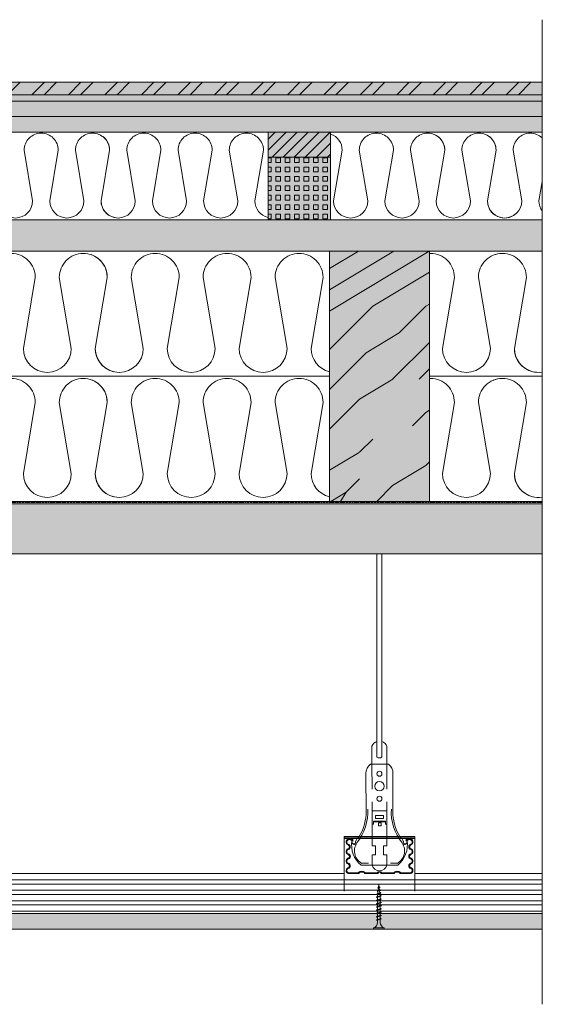
# Model space of a CAD drawing. Units: millimetres. Extents: x 43638 to 86601, y -6136 to 8113.
# Drawn here: x 56210 to 56643, y 6467 to 7254 of the extents above; entities that cross this region are included whole.
import ezdxf

# ---------------------------------------------------------------- set-up
doc = ezdxf.new("R2010")
doc.units = ezdxf.units.MM
doc.header["$MEASUREMENT"] = 0
doc.linetypes.add('ACAD_ISO02W100', pattern=[15, 12, -3])
doc.linetypes.add('TRATTEGGIATA', pattern=[30, 20, -10])
doc.layers.get('0').update_dxf_attribs({"lineweight": 9})
for name, color, linetype, lineweight in [('Fissaggi', 7, 'Continuous', 5), ('Impermeabilizzazione', 7, 'Continuous', 9), ('Intonaco', 7, 'Continuous', 9), ('Legno', 7, 'Continuous', 9), ('Pavimentazione', 7, 'Continuous', 9), ('Retini pieni', 254, 'Continuous', 5), ('Retini puntini', 7, 'Continuous', 5), ('Retini TF', 253, 'Continuous', 9), ('Rockwool isolante', 7, 'Continuous', 5), ('Telo tenuta', 7, 'Continuous', 5)]:
    doc.layers.add(name, color=color, linetype=linetype, lineweight=lineweight)
pattern_1 = [(216.8699, (4, 10), (29.99999918, 20.00000123), [5, -45]), (206.5651, (10, 7), (-9.99999158, -10.0000131), [11.18034, -11.18034]), (198.4349, (10, 2), (-20.00000435, -9.99998403), [6.32456, -25.29822])]

# ---------------------------------------------------------------- blocks, each defined once
blk = doc.blocks.new('A$C085F50B4')
at = {"layer": 'Fissaggi'}
for p, q in [((-4.25, 36), (-4.25, 35)), ((4.25, 36), (-4.25, 36)), ((4.25, 35), (-4.25, 35)), ((4.25, 36), (4.25, 35)), ((-2, 27.6), (-1.69, 27.78)), ((-2, 27.6), (-1.69, 27.29)), ((-2, 25), (-1.69, 25.18)), ((-2, 25), (-1.69, 24.69)), ((1.68, 28.92), (-1.69, 27.78)), ((1.68, 28.42), (-1.69, 27.29)), ((1.68, 26.32), (-1.69, 25.18)), ((1.68, 25.82), (-1.69, 24.69)), ((1.68, 23.72), (-1.69, 22.58)), ((-1.13, 27.97), (-1.13, 30.5)), ((-1.13, 25.37), (-1.13, 27.47)), ((-1.13, 22.77), (-1.13, 24.87)), ((1.12, 30.5), (1.12, 28.73)), ((1.12, 28.23), (1.12, 26.13)), ((1.12, 25.63), (1.12, 23.53)), ((2, 28.6), (1.68, 28.92)), ((2, 28.6), (1.68, 28.42)), ((2, 26), (1.68, 26.32)), ((2, 26), (1.68, 25.82)), ((2, 23.4), (1.68, 23.72)), ((-2, 22.4), (-1.69, 22.58)), ((-2, 22.4), (-1.69, 22.09)), ((-2, 19.8), (-1.69, 19.98)), ((-2, 19.8), (-1.69, 19.49)), ((-2, 17.2), (-1.69, 17.38)), ((-2, 17.2), (-1.69, 16.89)), ((1.68, 23.22), (-1.69, 22.09)), ((1.68, 21.12), (-1.69, 19.98)), ((1.68, 20.62), (-1.69, 19.49)), ((1.68, 18.52), (-1.69, 17.38)), ((1.68, 18.02), (-1.69, 16.89)), ((1.68, 15.92), (-1.69, 14.78)), ((-1.13, 20.17), (-1.13, 22.27)), ((-1.13, 17.57), (-1.13, 19.67)), ((-1.13, 14.97), (-1.13, 17.07)), ((1.12, 23.03), (1.12, 20.93)), ((1.12, 20.43), (1.12, 18.33)), ((1.12, 17.83), (1.12, 15.73)), ((2, 23.4), (1.68, 23.22)), ((2, 20.8), (1.68, 21.12)), ((2, 20.8), (1.68, 20.62)), ((2, 18.2), (1.68, 18.52)), ((2, 18.2), (1.68, 18.02)), ((2, 15.6), (1.68, 15.92)), ((-2, 14.6), (-1.69, 14.78)), ((-2, 14.6), (-1.69, 14.29)), ((-2, 12), (-1.69, 12.18)), ((-2, 12), (-1.69, 11.69)), ((-2, 9.4), (-1.69, 9.58)), ((-2, 9.4), (-1.69, 9.09)), ((1.68, 15.42), (-1.69, 14.29)), ((1.68, 13.32), (-1.69, 12.18)), ((1.68, 12.82), (-1.69, 11.69)), ((1.68, 10.72), (-1.69, 9.58)), ((1.68, 10.22), (-1.69, 9.09)), ((1.47, 8.15), (-1.33, 7.21)), ((-1.13, 12.37), (-1.13, 14.47)), ((-1.13, 9.77), (-1.13, 11.87)), ((-1.13, 9), (-1.13, 9.27)), ((-0.92, 7.35), (-1.13, 9)), ((1.12, 9), (1, 8)), ((1.12, 15.23), (1.12, 13.13)), ((1.12, 12.63), (1.12, 10.53)), ((1.12, 10.03), (1.12, 9)), ((1.79, 7.84), (1.47, 8.15)), ((2, 15.6), (1.68, 15.42)), ((2, 13), (1.68, 13.32)), ((2, 13), (1.68, 12.82)), ((2, 10.4), (1.68, 10.72)), ((2, 10.4), (1.68, 10.22)), ((-1.65, 7.03), (-1.33, 7.21)), ((-1.65, 7.03), (-1.33, 6.71)), ((1.47, 7.66), (-1.33, 6.71)), ((-1.28, 4.8), (-0.96, 4.98)), ((-1.28, 4.8), (-0.96, 4.48)), ((1, 5.64), (-0.96, 4.98)), ((1, 5.15), (-0.96, 4.48)), ((-0.95, 2.56), (-0.63, 2.74)), ((-0.95, 2.56), (-0.63, 2.24)), ((-0.64, 5.09), (-0.86, 6.87)), ((0.53, 3.13), (-0.63, 2.74)), ((0.53, 2.63), (-0.63, 2.24)), ((-0.35, 2.83), (-0.58, 4.61)), ((0, 0), (-0.29, 2.36)), ((0.32, 2.56), (0, 0)), ((0.63, 5.02), (0.39, 3.08)), ((0.85, 2.82), (0.53, 3.13)), ((0.85, 2.82), (0.53, 2.63)), ((0.93, 7.48), (0.69, 5.54)), ((1.32, 5.33), (1, 5.64)), ((1.32, 5.33), (1, 5.15)), ((1.79, 7.84), (1.47, 7.66))]:
    blk.add_line(p, q, dxfattribs=at)
for centre, start, end in [((-6.04, 30.42), 0.93916, 68.61639), ((6.04, 30.42), 111.38367, 179.0609)]:
    blk.add_arc(centre, 4.92, start, end, dxfattribs=at)

msp = doc.modelspace()

# ---------------------------------------------------------------- hatches: boundary and pattern name
at = {"layer": 'Retini pieni'}
h = msp.add_hatch(color=256, dxfattribs=at)
h.dxf.hatch_style = 1
h.paths.add_polyline_path([(56628.02, 7204.37), (55778.02, 7204.37), (55778.02, 7194.37), (56628.02, 7194.37)])
h.paths.add_polyline_path([(56628.02, 7194.37), (55778.02, 7194.37), (55778.02, 7189.37), (56628.02, 7189.37)])
h.paths.add_polyline_path([(56628.02, 7189.37), (55778.02, 7189.37), (55778.02, 7176.87), (56628.02, 7176.87)])
h.paths.add_polyline_path([(56628.02, 7176.87), (55778.02, 7176.87), (55778.02, 7164.37), (56628.02, 7164.37)])
h = msp.add_hatch(color=256, dxfattribs=at)
h.dxf.hatch_style = 1
h.paths.add_polyline_path([(56408.96, 7144.37), (56408.96, 7094.37), (56458.96, 7094.37), (56458.96, 7144.37)])
h.paths.add_polyline_path([(56458.96, 7144.37), (56458.96, 7164.37), (56408.96, 7164.37), (56408.96, 7144.37)])
h = msp.add_hatch(color=256, dxfattribs=at)
h.dxf.hatch_style = 1
h.paths.add_polyline_path([(56680.52, 6539.87), (56680.52, 6527.37), (56812.76, 6527.37), (56812.76, 6539.87)])
h.paths.add_polyline_path([(56628.02, 6527.37), (56628.02, 6539.87), (55778.02, 6539.87), (55778.02, 6527.37)])
at = {"layer": 'Retini puntini'}
h = msp.add_hatch(dxfattribs=at)
h.set_pattern_fill('ANSI32', color=256, scale=55, style=0)
h.set_pattern_definition([(45, (-98.5, 1365.762), (-14.584077, 14.584077), []), (45, (-88.777, 1365.762), (-14.584077, 14.584077), [])])
h.paths.add_polyline_path([(56680.52, 7204.37), (56680.52, 7194.37), (56791.56, 7194.37), (56791.56, 7204.37)])
h.paths.add_polyline_path([(56628.02, 7194.37), (56628.02, 7204.37), (55778.02, 7204.37), (55778.02, 7194.37)])
h = msp.add_hatch(dxfattribs=at)
h.set_pattern_fill('AR-SAND', color=256, scale=3, style=0)
h.set_pattern_definition([(37.5, (-98.5, 1365.762), (-0.18898007, 5.7804713), [0, -4.56, 0, -5.1, 0, -4.875]), (7.5, (-98.5, 1365.762), (5.3093301, 8.4664382), [0, -2.46, 0, -4.11, 0, -1.575]), (327.5, (-102.19, 1365.762), (9.3424256, 0.01697716), [0, -1.5, 0, -5.4, 0, -7.05]), (317.5, (-102.19, 1365.762), (9.0183798, 2.6330267), [0, -0.75, 0, -3.54, 0, -4.05])])
h.paths.add_polyline_path([(56680.52, 7194.37), (56680.52, 7189.37), (56791.56, 7189.37), (56791.56, 7194.37)])
h.paths.add_polyline_path([(56628.02, 7189.37), (56628.02, 7194.37), (55778.02, 7194.37), (55778.02, 7189.37)])
h = msp.add_hatch(dxfattribs=at)
h.set_pattern_fill('AR-CONC', color=256, scale=2.5)
h.set_pattern_definition([(50, (0, 10), (17.9315046, -1.5688034), [1.875, -20.625]), (355, (0, 10), (-3.4687833, 18.8048033), [1.5, -16.5]), (100.451444, (1.494, 9.87), (14.462721, 17.236), [1.593505, -17.528553]), (46.1842, (0, 15), (26.681033, -4.137982), [2.8125, -30.9375]), (96.635635, (2.223, 14.655), (23.366549, 24.352965), [2.390259, -26.292844]), (351.184164, (0, 15), (23.366549, 24.352965), [2.25, -24.75]), (21, (2.5, 13.75), (14.9226763, -10.0654723), [1.875, -20.625]), (326, (2.5, 13.75), (6.0828833, 18.128751), [1.5, -16.5]), (71.451445, (3.744, 12.911), (21.0055594, 8.063279), [1.593505, -17.528553]), (37.5, (0, 10), (0.3039964, 8.32234635), [0, -16.3, 0, -16.75, 0, -16.5625]), (7.5, (0, 10), (6.5767384, 9.8602928), [0, -9.55, 0, -15.925, 0, -6.3125]), (327.5, (-5.575, 10), (13.3455609, -0.5638718), [0, -6.25, 0, -19.5, 0, -25.875]), (317.5, (-8.075, 10), (14.5796542, 2.5026246), [0, -8.125, 0, -12.95, 0, -18.375])])
h.paths.add_polyline_path([(56628.02, 7176.87), (55778.02, 7176.87), (55778.02, 7164.37), (56628.02, 7164.37)])
h.paths.add_polyline_path([(56628.02, 7189.37), (55778.02, 7189.37), (55778.02, 7176.87), (56628.02, 7176.87)])
h = msp.add_hatch(dxfattribs=at)
h.set_pattern_fill('ANSI31', color=256, scale=50, style=0)
h.set_pattern_definition([(45, (-431.098, -157.257), (-4.4194174, 4.4194174), [])])
h.paths.add_polyline_path([(56458.96, 7164.37), (56435.08, 7164.37), (56435.08, 7162.3), (56432.83, 7161.54), (56432.83, 7163.65), (56432.27, 7163.46), (56431.96, 7163.77), (56431.96, 7163.77), (56432.27, 7163.95), (56432.83, 7164.14), (56432.83, 7164.37), (56408.96, 7164.37), (56408.96, 7144.37), (56458.96, 7144.37)])
h = msp.add_hatch(dxfattribs=at)
h.set_pattern_fill('SQUARE', color=256, scale=30, angle=90, style=0)
h.set_pattern_definition([(90, (-431.0978, -157.2567), (-3.75, 2e-16), [3.75, -3.75]), (180, (-431.0978, -157.2567), (-5e-16, -3.75), [3.75, -3.75])])
h.paths.add_polyline_path([(56458.96, 7144.37), (56408.96, 7144.37), (56408.96, 7094.37), (56458.96, 7094.37)])
h = msp.add_hatch(dxfattribs=at)
h.set_pattern_fill('LEGNO4', color=256, scale=10, pattern_type=2)
h.set_pattern_definition(pattern_1)
h.paths.add_polyline_path([(55778.02, 7094.37), (55778.02, 7069.37), (56628.02, 7069.37), (56628.02, 7094.37)])
h = msp.add_hatch(dxfattribs=at)
h.set_pattern_fill('LEGNO1', color=256, scale=300, angle=45, pattern_type=2)
h.set_pattern_definition([(45, (-1589.32, 109.58), (-212.132, 212.132), [60, -90, 30, -120]), (45, (-1446.13, 263.37), (-212.132, 212.132), [60, -240]), (45, (-1477.95, 252.76), (-212.132, 212.132), [30, -270]), (45, (-1599.93, 141.4), (-212.132, 212.132), [15, -210, 15, -60]), (45, (-1536.3, 226.25), (-212.132, 212.132), [60, -90, 15, -135]), (45, (-1594.63, 178.52), (-212.132, 212.132), [45, -255]), (45, (-1546.9, 236.85), (-212.132, 212.132), [90, -210]), (45, (-1615.84, 178.52), (-212.132, 212.132), [60, -240]), (45, (-1536.3, 268.67), (-212.132, 212.132), [150, -150]), (45, (-1610.54, 215.64), (-212.132, 212.132), [30, -90, 60, -120]), (45, (-1467.35, 369.44), (-212.132, 212.132), [60, -240]), (45, (-1515.08, 332.3), (-212.132, 212.132), [30, -270]), (45, (-1562.8, 295.2), (-212.132, 212.132), [30, -270]), (45, (-1674.18, 194.43), (-212.132, 212.132), [60, -240]), (45, (-1573.4, 305.8), (-212.132, 212.132), [60, -240]), (45, (-1584.02, 316.4), (-212.132, 212.132), [60, -60, 60, -120]), (45, (-1637.05, 284.58), (-212.132, 212.132), [30, -150, 60, -60]), (45, (-1599.93, 332.3), (-212.132, 212.132), [90, -210]), (45, (-1610.54, 342.92), (-212.132, 212.132), [60, -240]), (45, (-1700.7, 263.37), (-212.132, 212.132), [90, -120, 30, -60]), (45, (-1711.3, 273.98), (-212.132, 212.132), [150, -150]), (45, (-1589.32, 406.56), (-212.132, 212.132), [30, -270]), (45, (-1658.27, 348.22), (-212.132, 212.132), [60, -240]), (45, (-1706, 311.1), (-212.132, 212.132), [30, -120, 30, -120]), (45, (-1732.5, 295.2), (-212.132, 212.132), [30, -90, 60, -120]), (45, (-1695.4, 342.92), (-212.132, 212.132), [30, -150, 30, -90]), (45, (-1658.27, 390.65), (-212.132, 212.132), [90, -210]), (45, (-1753.72, 316.4), (-212.132, 212.132), [60, -240]), (45, (-1652.96, 427.77), (-212.132, 212.132), [30, -270]), (45, (-1615.84, 475.5), (-212.132, 212.132), [30, -270]), (59.03624, (-1456.74, 273.98), (212.13203, 212.13203), [30.9, -1206.0317]), (59.03624, (-1483.26, 342.92), (212.13203, 212.13203), [30.9, -1206.0317]), (59.03624, (-1631.75, 448.99), (212.13203, 212.13203), [30.9, -1206.0317]), (59.03624, (-1615.84, 305.8), (212.13203, 212.13203), [30.9, -1206.0317]), (59.03624, (-1605.23, 380.044), (212.13203, 212.13203), [30.9, -1206.0317]), (59.03624, (-1568.11, 385.35), (212.13203, 212.13203), [30.9, -1206.0317]), (59.03624, (-1711.3, 316.404), (212.13203, 212.13203), [30.9, -1206.0317]), (59.03624, (-1615.84, 390.65), (212.13203, 212.13203), [30.9, -1206.0317]), (59.03624, (-1493.86, 353.53), (212.13203, 212.13203), [61.8, -1175.1317]), (59.03624, (-1530.986, 348.224), (212.13203, 212.13203), [61.8, -1175.1317]), (59.03624, (-1541.59, 358.83), (212.13203, 212.13203), [61.8, -1175.1317]), (210.96376, (-1536.29, 226.25), (-212.13203, -212.13203), [30.9, -61.8, 30.9, -1113.33166]), (210.96376, (-1610.536, 215.64), (-212.13203, -212.13203), [30.9, -1206.0317]), (210.96376, (-1705.995, 311.1), (-212.13203, -212.13203), [61.8, -1175.1317]), (239.03624, (-1446.13, 263.37), (-212.13203, -212.13203), [30.9, -1206.0317]), (30.96376, (-1403.71, 305.8), (212.13203, 212.13203), [30.9, -1206.0317]), (30.96376, (-1541.59, 316.404), (212.13203, 212.13203), [30.9, -1206.0317]), (30.96376, (-1536.29, 395.954), (212.13203, 212.13203), [30.9, -1206.0317]), (30.96376, (-1637.05, 327.01), (212.13203, 212.13203), [30.9, -1206.0317]), (30.96376, (-1684.78, 332.314), (212.13203, 212.13203), [30.9, -1206.0317]), (30.96376, (-1674.175, 364.134), (212.13203, 212.13203), [30.9, -1206.0317]), (30.96376, (-1637.05, 327.01), (212.13203, 212.13203), [30.9, -1206.0317]), (30.96376, (-1605.23, 422.47), (212.13203, 212.13203), [123.6, -1113.3317]), (30.96376, (-1589.32, 152), (212.13203, 212.13203), [123.6, -1113.3317]), (30.96376, (-1584.02, 189.125), (212.13203, 212.13203), [123.6, -1113.3317]), (30.96376, (-1573.41, 220.945), (212.13203, 212.13203), [30.9, -61.8, 61.8, -1082.43166]), (30.96376, (-1589.32, 236.855), (212.13203, 212.13203), [61.8, -61.8, 61.8, -1051.53166]), (30.96376, (-1631.75, 236.855), (212.13203, 212.13203), [123.6, -1113.3317]), (30.96376, (-1668.87, 231.55), (212.13203, 212.13203), [123.6, -1113.3317]), (30.96376, (-1679.48, 242.16), (212.13203, 212.13203), [123.6, -1113.3317]), (30.96376, (-1594.626, 454.29), (212.13203, 212.13203), [30.9, -1206.0317]), (30.96377, (-1594.626, 496.72), (212.13199, 212.132075), [61.8, -1175.1317]), (30.96377, (-1711.3, 358.83), (212.13199, 212.132075), [61.8, -1175.1317]), (30.96376, (-1546.896, 152), (212.13203, 212.13204), [123.6, -1113.3317]), (30.96376, (-1568.11, 427.774), (212.13203, 212.13204), [92.7, -1144.2317]), (30.96376, (-1530.986, 433.08), (212.13203, 212.13204), [185.4, -1051.5317])])
h.paths.add_polyline_path([(56538.02, 7069.37), (56458.02, 7069.37), (56458.02, 6869.37), (56538.02, 6869.37)])
h = msp.add_hatch(dxfattribs=at)
h.set_pattern_fill('LEGNO4', color=256, scale=10, pattern_type=2)
h.set_pattern_definition(pattern_1)
h.paths.add_polyline_path([(56628.02, 6867.37), (55778.02, 6867.37), (55778.02, 6827.37), (56628.02, 6827.37)])
h = msp.add_hatch(dxfattribs=at)
h.set_pattern_fill('DOTS', color=256, scale=45, angle=135, style=0)
h.set_pattern_definition([(135, (-4937.314, 125.7868), (-2.98310673, -0.99436891), [0, -2.8125])])
edge = h.paths.add_edge_path()
edge.add_line((56812.76, 6539.87), (56804.15, 6539.87))
edge.add_line((56804.15, 6539.87), (56804.15, 6538.92))
edge.add_line((56804.15, 6538.92), (56804.7, 6538.47))
edge.add_line((56804.7, 6538.47), (56804.15, 6538.36))
edge.add_line((56804.15, 6538.36), (56804.15, 6536.12))
edge.add_line((56804.15, 6536.12), (56804.7, 6535.67))
edge.add_line((56804.7, 6535.67), (56804.15, 6535.56))
edge.add_line((56804.15, 6535.56), (56804.15, 6533.32))
edge.add_line((56804.15, 6533.32), (56804.7, 6532.87))
edge.add_line((56804.7, 6532.87), (56804.15, 6532.76))
edge.add_line((56804.15, 6532.76), (56804.15, 6530.77))
edge.add_arc((56807.58, 6531.11), 3.44, 185.69846, 256.13031)
edge.add_line((56806.75, 6527.77), (56806.75, 6527.37))
edge.add_line((56806.75, 6527.37), (56812.76, 6527.37))
edge.add_line((56812.76, 6527.37), (56812.76, 6539.87))
edge = h.paths.add_edge_path()
edge.add_line((56680.52, 6539.87), (56680.52, 6527.37))
edge.add_line((56680.52, 6527.37), (56798.75, 6527.37))
edge.add_line((56798.75, 6527.37), (56798.75, 6527.77))
edge.add_arc((56797.93, 6531.11), 3.44, 283.86969, 365.69846)
edge.add_line((56801.35, 6531.45), (56801.35, 6533.48))
edge.add_line((56801.35, 6533.48), (56800.8, 6533.87))
edge.add_line((56800.8, 6533.87), (56801.35, 6534.04))
edge.add_line((56801.35, 6534.04), (56801.35, 6536.28))
edge.add_line((56801.35, 6536.28), (56800.8, 6536.67))
edge.add_line((56800.8, 6536.67), (56801.35, 6536.84))
edge.add_line((56801.35, 6536.84), (56801.35, 6539.08))
edge.add_line((56801.35, 6539.08), (56800.23, 6539.87))
edge.add_line((56800.23, 6539.87), (56680.52, 6539.87))
h.paths.add_polyline_path([(56628.02, 6527.37), (56628.02, 6539.87), (55778.02, 6539.87), (55778.02, 6527.37)])
at = {"layer": 'Retini TF'}
h = msp.add_hatch(color=256, dxfattribs=at)
h.dxf.hatch_style = 1
h.paths.add_polyline_path([(55778.02, 7094.37), (55778.02, 7069.37), (56628.02, 7069.37), (56628.02, 7094.37)])
h = msp.add_hatch(color=256, dxfattribs=at)
h.dxf.hatch_style = 1
h.paths.add_polyline_path([(56538.02, 7069.37), (56458.02, 7069.37), (56458.02, 6869.37), (56538.02, 6869.37)])
h = msp.add_hatch(color=256, dxfattribs=at)
h.dxf.hatch_style = 1
h.paths.add_polyline_path([(56680.52, 6867.37), (56680.52, 6827.37), (56892.06, 6827.37), (56892.06, 6867.37)])
h.paths.add_polyline_path([(56628.02, 6827.37), (56628.02, 6867.37), (55778.02, 6867.37), (55778.02, 6827.37)])

# ---------------------------------------------------------------- linework, layer by layer
for p, q in [((56628.02, 7254.37), (56628.02, 6467.37)), ((56628.02, 6539.87), (55778.02, 6539.87)), ((56628.02, 6527.37), (55778.02, 6527.37))]:
    msp.add_line(p, q)
at = {"linetype": 'ByBlock'}
for p, q in [((56496.02, 6664.97), (56496.02, 6827.37)), ((56500.02, 6664.97), (56500.02, 6827.37)), ((56492.02, 6659.31), (56492.02, 6673.78)), ((56504.02, 6659.31), (56504.02, 6673.54)), ((56490.7, 6659.31), (56505.33, 6659.31)), ((56487.22, 6651.95), (56487.29, 6620.23)), ((56508.81, 6651.95), (56508.74, 6620.23)), ((56492.05, 6621.9), (56504.02, 6621.9)), ((56492.05, 6621.9), (56504.02, 6621.9)), ((56492.05, 6612.38), (56492.05, 6593.96)), ((56493.28, 6611.32), (56492.05, 6611.32)), ((56493.28, 6613.77), (56502.79, 6613.77)), ((56493.28, 6613.77), (56502.79, 6613.77)), ((56493.28, 6613.77), (56493.28, 6611.32)), ((56493.28, 6613.12), (56502.79, 6613.12)), ((56501.12, 6618.16), (56494.94, 6618.16)), ((56494.94, 6618.16), (56494.94, 6615.76)), ((56494.94, 6615.76), (56501.12, 6615.76)), ((56497.17, 6612.38), (56497.17, 6610.02)), ((56499.34, 6612.38), (56497.17, 6612.38)), ((56499.34, 6610.02), (56499.34, 6612.38)), ((56501.12, 6615.76), (56501.12, 6618.16)), ((56502.79, 6613.77), (56502.79, 6611.32)), ((56502.79, 6611.32), (56504.02, 6611.32)), ((56504.02, 6612.38), (56504.02, 6593.96)), ((56497.17, 6610.02), (56499.34, 6610.02)), ((56469.72, 6601.47), (56526.34, 6601.47)), ((56469.72, 6601.47), (56469.72, 6574.4)), ((56469.72, 6600.47), (56526.34, 6600.47)), ((56469.72, 6599.97), (56526.34, 6599.97)), ((56475.9, 6597.21), (56475.9, 6598.17)), ((56476.55, 6597.85), (56477.01, 6598.5)), ((56519.53, 6597.85), (56519.07, 6598.5)), ((56520.14, 6597.21), (56520.14, 6598.17)), ((56526.34, 6601.47), (56526.34, 6574.4)), ((56492.05, 6593.96), (56494.94, 6593.96)), ((56494.94, 6593.96), (56494.94, 6586.88)), ((56504.02, 6593.96), (56501.12, 6593.96)), ((56501.12, 6593.96), (56501.12, 6586.88)), ((56483.99, 6580.05), (56489.18, 6580.05)), ((56494.94, 6586.88), (56492.05, 6586.88)), ((56492.05, 6586.88), (56492.05, 6578.47)), ((56501.12, 6586.88), (56504.02, 6586.88)), ((56504.02, 6586.88), (56504.02, 6578.47)), ((56512.07, 6580.05), (56506.88, 6580.05)), ((55778.02, 6571.8), (56469.72, 6571.8)), ((56481.01, 6572.41), (56473.35, 6572.41)), ((56481.42, 6571.85), (56473.35, 6571.85)), ((56481.01, 6572.41), (56475.03, 6572.41)), ((56482.83, 6572.93), (56484.8, 6572.93)), ((56484.72, 6573.52), (56482.92, 6573.52)), ((56483.26, 6578.47), (56492.05, 6578.47)), ((56496.63, 6571.85), (56486.21, 6571.85)), ((56496.22, 6572.41), (56486.63, 6572.41)), ((56496.2, 6572.41), (56490.22, 6572.41)), ((56499.45, 6571.85), (56509.87, 6571.85)), ((56499.87, 6572.41), (56509.45, 6572.41)), ((56499.88, 6572.41), (56505.86, 6572.41)), ((56504.02, 6578.47), (56512.64, 6578.47)), ((56513.25, 6572.93), (56511.28, 6572.93)), ((56511.36, 6573.52), (56513.17, 6573.52)), ((56514.66, 6571.85), (56522.73, 6571.85)), ((56515.08, 6572.41), (56521.05, 6572.41)), ((56515.08, 6572.41), (56522.73, 6572.41)), ((56526.34, 6571.8), (56628.02, 6571.8)), ((55778.02, 6566.8), (56628.02, 6566.8)), ((55778.02, 6563.5), (56628.02, 6563.5)), ((55778.02, 6558.5), (56628.02, 6558.5)), ((55778.02, 6555.2), (56628.02, 6555.2)), ((55778.02, 6550.2), (56628.02, 6550.2)), ((55778.02, 6546.87), (56628.02, 6546.87)), ((55778.02, 6541.87), (56628.02, 6541.87)), ((55778.02, 6539.87), (56628.02, 6539.87))]:
    msp.add_line(p, q, dxfattribs=at)
at = {"linetype": 'TRATTEGGIATA'}
for p, q in [((56492.02, 6659.31), (56492.06, 6612.38)), ((56504.02, 6659.31), (56504.02, 6612.38)), ((56469.72, 6574.4), (56469.72, 6557.76)), ((56492.05, 6578.47), (56504.02, 6578.47)), ((56526.34, 6574.4), (56526.34, 6557.76))]:
    msp.add_line(p, q, dxfattribs=at)
at = {"lineweight": 0}
for points in [[(56285.93, 7096.23, -0.346869), (56275.44, 7109.53), (56282.28, 7150.03, 0.414214), (56268.61, 7163.7, 0.414214), (56254.94, 7150.03), (56261.77, 7109.53, -1), (56234.43, 7109.53), (56241.27, 7150.03, 0.414214), (56227.6, 7163.7, 0.414214), (56213.93, 7150.03), (56220.76, 7109.53, -1), (56193.42, 7109.53), (56200.26, 7150.03, 0.414214), (56186.59, 7163.7, 0.414214), (56172.92, 7150.03), (56179.75, 7109.53, -1), (56152.41, 7109.53), (56159.25, 7150.03, 0.320347), (56150.02, 7162.96)], [(56408.96, 7096.23, -0.346869), (56398.47, 7109.53), (56405.31, 7150.03, 0.414214), (56391.64, 7163.7, 0.414214), (56377.97, 7150.03), (56384.8, 7109.53, -1), (56357.46, 7109.53), (56364.3, 7150.03, 0.414214), (56350.63, 7163.7, 0.414214), (56336.96, 7150.03), (56343.79, 7109.53, -1), (56316.45, 7109.53), (56323.29, 7150.03, 0.414214), (56309.62, 7163.7, 0.414214), (56295.95, 7150.03), (56302.78, 7109.53, -1), (56275.44, 7109.53), (56282.28, 7150.03, 0.320347), (56273.05, 7162.96)], [(56594.87, 7096.23, -0.346869), (56584.39, 7109.53), (56591.22, 7150.03, 0.414214), (56577.55, 7163.7, 0.414214), (56563.88, 7150.03), (56570.72, 7109.53, -1), (56543.38, 7109.53), (56550.21, 7150.03, 0.414214), (56536.54, 7163.7, 0.414214), (56522.87, 7150.03), (56529.7, 7109.53, -1), (56502.36, 7109.53), (56509.2, 7150.03, 0.414214), (56495.53, 7163.7, 0.414214), (56481.86, 7150.03), (56488.69, 7109.53, -1), (56461.35, 7109.53), (56468.19, 7150.03, 0.320347), (56458.96, 7162.96)], [(56628.02, 7159.91, 0.193322), (56618.56, 7163.7, 0.414214), (56604.89, 7150.03), (56611.73, 7109.53, -1), (56584.39, 7109.53), (56591.22, 7150.03, 0.414214), (56577.55, 7163.7, 0.414214), (56563.88, 7150.03), (56570.72, 7109.53, -1), (56543.38, 7109.53), (56550.21, 7150.03, 0.320347), (56540.98, 7162.96)], [(56606.86, 7099.07, -0.637718), (56584.39, 7109.53), (56591.22, 7150.03, 0.320347), (56581.99, 7162.96)], [(56628.02, 7101.48, -0.158705), (56625.4, 7109.53), (56628.02, 7125.06)], [(56285.52, 6973, -0.346869), (56270.82, 6991.64), (56280.4, 7048.43, 0.414214), (56261.24, 7067.6, 0.414214), (56242.07, 7048.43), (56251.65, 6991.64, -1), (56213.32, 6991.64), (56222.9, 7048.43, 0.414214), (56203.74, 7067.6, 0.414214), (56184.57, 7048.43), (56194.15, 6991.64, -1), (56155.82, 6991.64), (56165.4, 7048.43, 0.414214), (56146.24, 7067.6, 0.414214), (56127.07, 7048.43), (56136.65, 6991.64, -1), (56098.32, 6991.64), (56107.9, 7048.43, 0.320347), (56094.96, 7066.56)], [(56458.02, 6973, -0.346869), (56443.32, 6991.64), (56452.9, 7048.43, 0.414214), (56433.73, 7067.6, 0.414214), (56414.57, 7048.43), (56424.15, 6991.64, -1), (56385.82, 6991.64), (56395.4, 7048.43, 0.414214), (56376.24, 7067.6, 0.414214), (56357.07, 7048.43), (56366.65, 6991.64, -1), (56328.32, 6991.64), (56337.9, 7048.43, 0.414214), (56318.74, 7067.6, 0.414214), (56299.57, 7048.43), (56309.15, 6991.64, -1), (56270.82, 6991.64), (56280.4, 7048.43, 0.320347), (56267.46, 7066.56)], [(56620.56, 6973, -0.346869), (56605.86, 6991.64), (56615.44, 7048.43, 0.414214), (56596.28, 7067.6, 0.414214), (56577.11, 7048.43), (56586.69, 6991.64, -1), (56548.36, 6991.64), (56557.94, 7048.43, 0.414214), (56538.78, 7067.6, 0.009895), (56538.02, 7067.58, 0.009895)], [(56628.02, 6972.71, -0.460906), (56605.86, 6991.64), (56615.44, 7048.43, 0.414214), (56596.28, 7067.6, 0.10091), (56588.77, 7066.07)], [(56285.52, 6873, -0.346869), (56270.82, 6891.64), (56280.4, 6948.43, 0.414214), (56261.24, 6967.6, 0.414214), (56242.07, 6948.43), (56251.65, 6891.64, -1), (56213.32, 6891.64), (56222.9, 6948.43, 0.414214), (56203.74, 6967.6, 0.414214), (56184.57, 6948.43), (56194.15, 6891.64, -1), (56155.82, 6891.64), (56165.4, 6948.43, 0.414214), (56146.24, 6967.6, 0.414214), (56127.07, 6948.43), (56136.65, 6891.64, -1), (56098.32, 6891.64), (56107.9, 6948.43, 0.320347), (56094.96, 6966.56)], [(56458.02, 6873, -0.346869), (56443.32, 6891.64), (56452.9, 6948.43, 0.414214), (56433.73, 6967.6, 0.414214), (56414.57, 6948.43), (56424.15, 6891.64, -1), (56385.82, 6891.64), (56395.4, 6948.43, 0.414214), (56376.24, 6967.6, 0.414214), (56357.07, 6948.43), (56366.65, 6891.64, -1), (56328.32, 6891.64), (56337.9, 6948.43, 0.414214), (56318.74, 6967.6, 0.414214), (56299.57, 6948.43), (56309.15, 6891.64, -1), (56270.82, 6891.64), (56280.4, 6948.43, 0.320347), (56267.46, 6966.56)], [(56620.56, 6873, -0.346869), (56605.86, 6891.64), (56615.44, 6948.43, 0.414214), (56596.28, 6967.6, 0.414214), (56577.11, 6948.43), (56586.69, 6891.64, -1), (56548.36, 6891.64), (56557.94, 6948.43, 0.414214), (56538.78, 6967.6, 0.009895), (56538.02, 6967.58, 0.009895)], [(56628.02, 6872.71, -0.460906), (56605.86, 6891.64), (56615.44, 6948.43, 0.414214), (56596.28, 6967.6, 0.10091), (56588.77, 6966.07)]]:
    msp.add_lwpolyline(points, format="xyb", dxfattribs=at)
at = {"linetype": 'ByBlock'}
for centre, radius in [((56498.02, 6651.68), 2), ((56498.02, 6641.68), 3.76), ((56498.02, 6631.68), 2)]:
    msp.add_circle(centre, radius, dxfattribs=at)
for centre, radius, start, end in [((56497.97, 6671.28), 6.45, 107.603, 157.51752), ((56497.97, 6671.28), 6.45, 20.44388, 71.50044), ((56496.75, 6651.95), 9.53, 129.08923, 180), ((56497.97, 6667.54), 3.23, 232.77787, 309.39516), ((56499.28, 6651.95), 9.53, 0, 50.91077), ((56449.47, 6620.98), 39.18, 321.1121, 3.59406), ((56449.47, 6620.98), 37.83, 328.9562, 1.38611), ((56546.59, 6620.98), 39.18, 176.40594, 218.8879), ((56546.56, 6620.98), 37.83, 178.61389, 211.0438), ((56473.81, 6597.12), 2.46, 86.15981, 249.71799), ((56473.81, 6597.12), 1.93, 86.1598, 251.07657), ((56472.45, 6593.15), 2.27, 310.80816, 71.25489), ((56473.81, 6595.29), 3.75, 42.96519, 88.00316), ((56474.58, 6596.48), 3.15, 39.71533, 101.17418), ((56497.39, 6594.98), 21.72, 171.83874, 229.44534), ((56477.75, 6597.71), 2.58, 223.3801, 329.5797), ((56477.4, 6597.21), 1.5, 180, 0), ((56489.18, 6589.95), 11.18, 138.3419, 242.33926), ((56486.63, 6594.98), 8.05, 126.13561, 163.87613), ((56506.88, 6589.95), 11.18, 297.66074, 41.6581), ((56498.64, 6595.08), 21.72, 310.11212, 8.16126), ((56509.42, 6594.98), 8.05, 16.12387, 53.86439), ((56518.31, 6597.71), 2.58, 210.4203, 316.6199), ((56518.65, 6597.21), 1.5, 180, 0), ((56521.5, 6596.48), 3.15, 78.82582, 140.28467), ((56522.28, 6595.29), 3.75, 91.99684, 137.03481), ((56523.63, 6593.15), 2.27, 108.74511, 229.19184), ((56522.28, 6597.12), 2.46, 290.28201, 93.84019), ((56522.28, 6597.12), 1.93, 288.92343, 93.8402), ((56473.81, 6589.5), 2.46, 94.98577, 249.71799), ((56473.81, 6589.5), 1.93, 86.1598, 251.07657), ((56472.06, 6593.11), 1.92, 322.86026, 62.34483), ((56472.1, 6585.5), 1.9, 322.0646, 63.14049), ((56472.46, 6585.53), 2.27, 310.6176, 71.44546), ((56523.62, 6585.53), 2.27, 108.55454, 229.3824), ((56523.98, 6585.5), 1.9, 116.85951, 217.9354), ((56524.02, 6593.11), 1.92, 117.65517, 217.13974), ((56522.28, 6589.5), 1.93, 288.92343, 93.8402), ((56522.28, 6589.5), 2.46, 290.28201, 85.01423), ((56473.81, 6581.89), 2.46, 94.98577, 249.71799), ((56473.81, 6581.89), 1.93, 86.1598, 251.07657), ((56472.23, 6577.98), 1.76, 313.25317, 65.5039), ((56472.53, 6577.97), 2.19, 305.80065, 72.57685), ((56523.56, 6577.97), 2.19, 107.42315, 234.19935), ((56523.86, 6577.98), 1.76, 114.4961, 226.74683), ((56522.28, 6581.89), 1.93, 288.92343, 93.8402), ((56522.28, 6581.89), 2.46, 290.28201, 85.01423), ((56473.81, 6574.27), 2.46, 98.82596, 259.3218), ((56473.8, 6574.28), 1.92, 89.83163, 256.44261), ((56482.83, 6571.47), 2.05, 87.63759, 152.82968), ((56482.83, 6571.47), 1.46, 90, 164.91676), ((56484.8, 6571.47), 2.05, 27.17032, 92.36241), ((56484.8, 6571.47), 1.46, 15.08324, 90), ((56498.03, 6580.05), 5.98, 195.26702, 344.73298), ((56498.04, 6571.47), 2.05, 90, 152.82968), ((56498.04, 6571.47), 1.46, 90, 164.91676), ((56498.04, 6571.47), 2.05, 27.17032, 90), ((56498.04, 6571.47), 1.46, 15.08324, 90), ((56511.28, 6571.47), 2.05, 87.63759, 152.82968), ((56511.28, 6571.47), 1.46, 90, 164.91676), ((56513.25, 6571.47), 2.05, 27.17032, 92.36241), ((56513.25, 6571.47), 1.46, 15.08324, 90), ((56522.28, 6574.28), 1.92, 283.55739, 90.16837), ((56522.28, 6574.27), 2.46, 280.6782, 81.17404)]:
    msp.add_arc(centre, radius, start, end, dxfattribs=at)
at = {"layer": 'Impermeabilizzazione'}
msp.add_lwpolyline([(56408.96, 7144.37), (56458.96, 7144.37), (56458.96, 7094.37), (56408.96, 7094.37)], close=True, dxfattribs=at)
at = {"layer": 'Intonaco'}
for p, q in [((56628.02, 7189.37), (55778.02, 7189.37)), ((56628.02, 7176.87), (55778.02, 7176.87)), ((56628.02, 7164.37), (55778.02, 7164.37))]:
    msp.add_line(p, q, dxfattribs=at)
at = {"layer": 'Legno'}
for p, q in [((56408.96, 7144.37), (56408.96, 7164.37)), ((56458.96, 7144.37), (56458.96, 7164.37))]:
    msp.add_line(p, q, dxfattribs=at)
for points in [[(56628.02, 7094.37), (55778.02, 7094.37)], [(56628.02, 7069.37), (55778.02, 7069.37)], [(55778.02, 6869.37), (56628.02, 6869.37)]]:
    msp.add_lwpolyline(points, dxfattribs=at)
msp.add_lwpolyline([(56458.02, 7069.37), (56538.02, 7069.37), (56538.02, 6869.37), (56458.02, 6869.37)], close=True, dxfattribs=at)
at = {"layer": 'Legno', "ltscale": 0.15}
for points in [[(55778.02, 6867.37), (56628.02, 6867.37)], [(55778.02, 6827.37), (56628.02, 6827.37)]]:
    msp.add_lwpolyline(points, dxfattribs=at)
at = {"layer": 'Pavimentazione'}
for points in [[(55778.02, 7204.37), (56628.02, 7204.37)], [(56628.02, 7194.37), (55778.02, 7194.37)]]:
    msp.add_lwpolyline(points, dxfattribs=at)
at = {"layer": 'Rockwool isolante'}
for p, q in [((55938.02, 6969.37), (56458.02, 6969.37)), ((56538.02, 6969.37), (56628.02, 6969.37))]:
    msp.add_line(p, q, dxfattribs=at)
at = {"layer": 'Telo tenuta', "linetype": 'ACAD_ISO02W100', "ltscale": 0.15}
msp.add_lwpolyline([(55778.02, 6868.37), (56628.02, 6868.37)], dxfattribs=at)

# ---------------------------------------------------------------- block references
at = {"layer": 'Fissaggi', "rotation": 180}
msp.add_blockref('A$C085F50B4', (56497.51, 6563.37), dxfattribs=at)

doc.saveas('drawing.dxf')
